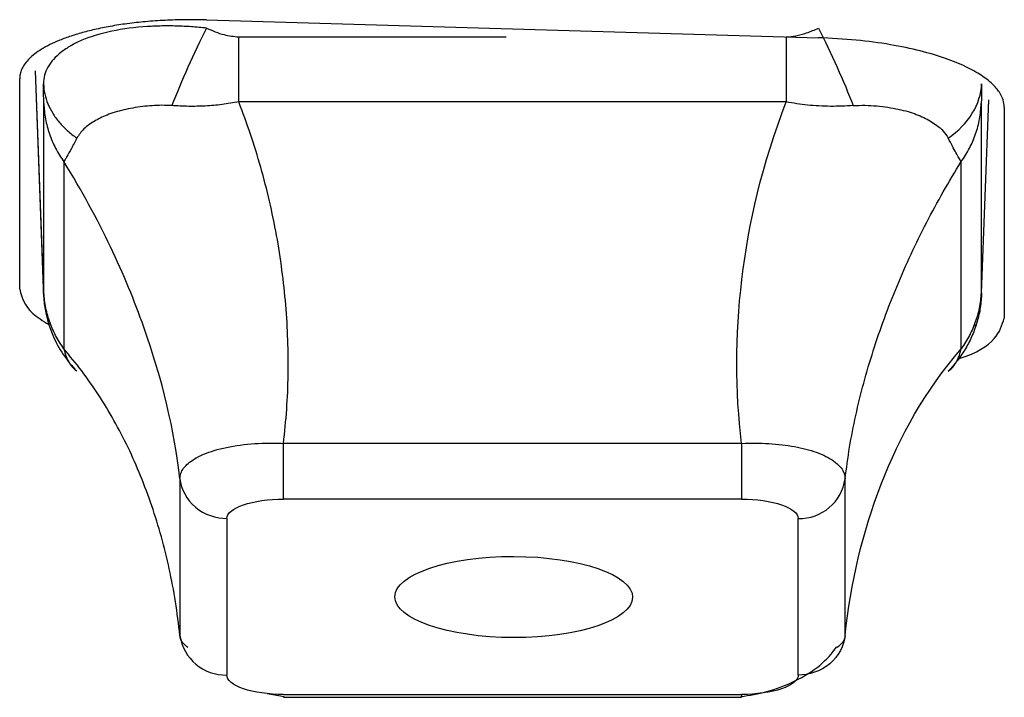
# Model space of a CAD drawing. Units: inches. Extents: x -27.3 to 23.7, y 3.2 to 36.2.
# Drawn here: x -13.3 to -13.1, y 11.9 to 12 of the extents above; entities that cross this region are included whole.
import ezdxf

# ---------------------------------------------------------------- set-up
doc = ezdxf.new("R2010")
doc.units = ezdxf.units.IN
doc.header["$MEASUREMENT"] = 0

msp = doc.modelspace()

# ---------------------------------------------------------------- linework, layer by layer
at = {"linetype": 'Continuous'}
for p, q in [((-13.25474072394517, 12.02655885263083), (-13.15237851922336, 12.02358002803183)), ((-13.25474104568326, 12.02520224811171), (-13.25474072395921, 12.02519200859821)), ((-13.24935460489166, 12.02372366903961), (-13.20463186212566, 12.02372366903961)), ((-13.28341726845176, 12.01802968518546), (-13.28201000709059, 11.98016441892294)), ((-13.28341506756312, 12.01802915850729), (-13.28203332047381, 11.98084745489562)), ((-13.28599385990578, 11.98148067207823), (-13.28600280600749, 12.01673134112698)), ((-13.2820333174611, 12.01585731193028), (-13.28203357635952, 12.01588381067418)), ((-13.28197943901598, 11.98123970509636), (-13.28197943901598, 12.01256531859637)), ((-13.15776463830232, 12.01285205100645), (-13.24935460489189, 12.01285205100645)), ((-13.12513980417823, 12.01256531859639), (-13.12513980417823, 11.98123970509638)), ((-13.12508572919697, 11.98083389308685), (-13.1238826669918, 12.01321406965271)), ((-13.1212931044368, 12.01197735335328), (-13.12130461503209, 11.97665767564127)), ((-13.27861081627348, 12.00284583739653), (-13.27861081627348, 11.97152022389637)), ((-13.12850842692073, 11.97152022389635), (-13.12850842692073, 12.0028458373964)), ((-13.12508592573311, 11.98084737165208), (-13.12508566683469, 11.98083480644583)), ((-13.28112181968986, 11.97582466522233), (-13.28110748366035, 11.97548950052541)), ((-13.12609221701939, 11.97524713077966), (-13.12606991824302, 11.97559852375974)), ((-13.24187824270703, 11.9463842519331), (-13.24187824270703, 11.95569997005358)), ((-13.16524164479119, 11.95569997005356), (-13.24187824270734, 11.95569997005357)), ((-13.25919505482272, 11.94977705112686), (-13.25919505482272, 11.92356579092359)), ((-13.14792418837149, 11.92356601128864), (-13.14792418837149, 11.94977727149192)), ((-13.16524100048698, 11.9463842519331), (-13.24187824270703, 11.9463842519331)), ((-13.2513629258038, 11.94314029926101), (-13.2513629258038, 11.91692881869284)), ((-13.15575631739041, 11.91692881869276), (-13.15575631739041, 11.94314029926095)), ((-13.24458395249348, 11.91387523573271), (-13.24175067227433, 11.91333803259461)), ((-13.24187824270723, 11.91368486602067), (-13.16524100048718, 11.91368486602067)), ((-13.16524100048718, 11.91368486602067), (-13.16524100048718, 11.91321000476702)), ((-13.24187824270723, 11.91321000476702), (-13.16524100048718, 11.91321000476702))]:
    msp.add_line(p, q, dxfattribs=at)
for centre, radius, start, end in [((-13.15555763202964, 11.95084557382334), 0.0077078357503615, 268.5229195266941, 352.033185418231), ((-13.25156161116457, 11.92463409325525), 0.0077078357503731, 187.9668145818155, 271.4770804732517)]:
    msp.add_arc(centre, radius, start, end, dxfattribs=at)
msp.add_ellipse((-13.20336107897461, 11.92999388193018), major_axis=(0.0198904064436185, -3.54888037144e-05), ratio=0.3411707665611566, dxfattribs=at)
for points, knots in [([(-13.25474072395931, 12.02655885263163), (-13.255923181192, 12.02658066015908), (-13.25826065670978, 12.02662376916977), (-13.26168213698936, 12.02651391222341), (-13.26494001381587, 12.02628814957981), (-13.2680034236194, 12.02594669276048), (-13.27084793137037, 12.0255057556518), (-13.27345529783002, 12.02497771512508), (-13.27581306373048, 12.02437587495377), (-13.27791408442144, 12.02371292876636), (-13.2797560047593, 12.02300109973944), (-13.28134072253341, 12.0222518987587), (-13.28267378287796, 12.02147602562653), (-13.28376398222191, 12.02068328557935), (-13.28462225703086, 12.01988251139027), (-13.28526320320964, 12.01908162609459), (-13.28569737749586, 12.01828732033751), (-13.28595645553356, 12.01750620172134), (-13.28598754483428, 12.01698646865364), (-13.28600280600737, 12.01673134112975)], [0, 0, 0, 0, 0.0722695039306559, 0.1428619923406089, 0.2117765267047639, 0.2790122200663166, 0.3445682379961137, 0.408443799677475, 0.4706381791363081, 0.5311507066420375, 0.5899807703070293, 0.6471278179211772, 0.7025913590638811, 0.756370967544557, 0.8084662842378211, 0.8588770203889867, 0.9076029614904987, 0.954643971849472, 1, 1, 1, 1]), ([(-13.25474072395596, 12.02519201642496), (-13.25558094038526, 12.02527274434142), (-13.25726160200986, 12.02543422215415), (-13.25976266024594, 12.02554985570801), (-13.2622238289064, 12.02556666235559), (-13.26596149478556, 12.02542193683826), (-13.27075580781127, 12.02481009176575), (-13.27451480966198, 12.02365948249937), (-13.27657404580182, 12.02272512447408), (-13.27715885410212, 12.02240252573955), (-13.27745142581028, 12.022241133942)], [0, 0, 0, 0, 0.0945205467556728, 0.1890668286520669, 0.2835993931389141, 0.3781505494173714, 0.6309765814142302, 0.8839702016492395, 0.9419518562171736, 1, 1, 1, 1]), ([(-13.25474072728937, 12.02519201796403), (-13.2557788212488, 12.02315834416824), (-13.25685340877085, 12.02091545745321), (-13.25885661170086, 12.01644020875404), (-13.25978060652282, 12.01421816934395), (-13.26054624817845, 12.01222221307683)], [0, 0, 0, 0, 0.5, 0.5, 1, 1, 1, 1]), ([(-13.254740723959, 12.0251920085981), (-13.2537824102873, 12.02477111838945), (-13.2520633574356, 12.0240161124506), (-13.25018558352336, 12.0238133834825), (-13.24935460489183, 12.02372366903958)], [0, 0, 0, 0, 0.5574660899766841, 1, 1, 1, 1]), ([(-13.15776463830244, 12.02372366903958), (-13.15723223371239, 12.02376381032873), (-13.15607772526961, 12.02385085589163), (-13.15426774687177, 12.02438241315024), (-13.1530393996284, 12.02490879986899), (-13.15237851923491, 12.02519200859818)], [0, 0, 0, 0, 0.283341644094787, 0.6144205485995888, 1, 1, 1, 1]), ([(-13.15237855431185, 12.02519199240266), (-13.15134044919418, 12.0231583148729), (-13.15026585140669, 12.02091542705937), (-13.1482626312, 12.01644018236019), (-13.14733862932866, 12.01421814795297), (-13.14657298163037, 12.01222219720001)], [0, 0, 0, 0, 0.5, 0.5, 1, 1, 1, 1]), ([(-13.27745142581028, 12.022241133942), (-13.27800978879776, 12.0218884547885), (-13.27912583987817, 12.02118352276555), (-13.28039290677819, 12.01996873742763), (-13.28132731391679, 12.01868125604416), (-13.2819302788686, 12.01733608567151), (-13.28199837209185, 12.01636667986185), (-13.28203228692698, 12.01588385298664)], [0, 0, 0, 0, 0.1998956047674586, 0.3995495952991502, 0.5999803430612396, 0.8007643042198916, 1, 1, 1, 1]), ([(-13.24935460491086, 12.01285202443636), (-13.24935457068582, 12.01375205891632), (-13.24935450223725, 12.01555208917077), (-13.24935447603582, 12.0183159830112), (-13.24935450222124, 12.02106844252545), (-13.24935457066902, 12.02283861250498), (-13.24935460489183, 12.02372366903933)], [0, 0, 0, 0, 0.2500030396909763, 0.499995328141481, 0.7500057016249392, 1, 1, 1, 1]), ([(-13.15776463830244, 12.02372366903887), (-13.15776463353008, 12.02283861291565), (-13.15776462398506, 12.02106844375551), (-13.15776465601899, 12.01831597248608), (-13.1577646242055, 12.01555206002428), (-13.15776463377366, 12.01375201232288), (-13.15776463855786, 12.01285196911498)], [0, 0, 0, 0, 0.2499942949663848, 0.5000046658609527, 0.7499969561228375, 1, 1, 1, 1]), ([(-13.12129310443681, 12.01197735335814), (-13.12132981901351, 12.01237447641977), (-13.12140667144233, 12.01320575038694), (-13.12207118792528, 12.01451255545563), (-13.1232597861854, 12.01590311863739), (-13.12511418145944, 12.0173437176603), (-13.12770868232135, 12.01878690656547), (-13.13110977952975, 12.02017369613375), (-13.13534294564579, 12.02143656619628), (-13.14038580957523, 12.02248819560535), (-13.14615288929481, 12.02328023044703), (-13.15026758269005, 12.02347837507777), (-13.1523785192349, 12.02358002803269)], [0, 0, 0, 0, 0.0704314261085495, 0.147429894286294, 0.2309967684375061, 0.3211333668489551, 0.417841037178418, 0.5211212074843611, 0.6309754218793767, 0.747405366000085, 0.8704128855481965, 1, 1, 1, 1]), ([(-13.28197943901598, 12.01256531859642), (-13.28198091202075, 12.01278704918247), (-13.28198410620142, 12.01326786741433), (-13.28200361196209, 12.01441180238093), (-13.28202292798721, 12.01535170213022), (-13.28203332047381, 12.01585739082654)], [0, 0, 0, 0, 0.2833416440987757, 0.6144205486034638, 1, 1, 1, 1]), ([(-13.28203184413664, 12.01585736027712), (-13.28197762241764, 12.0152944736137), (-13.28186917261028, 12.01416863416527), (-13.28132830730203, 12.01251830441464), (-13.28052075410153, 12.01092720288204), (-13.27942629295012, 12.0094241360464), (-13.27808850340202, 12.00801833621797), (-13.27699805660782, 12.00719393552679), (-13.27645286509524, 12.00678175928656)], [0, 0, 0, 0, 0.1666566481554732, 0.3333328732593893, 0.4999994300452674, 0.6666661563677257, 0.8333428248198554, 1, 1, 1, 1]), ([(-13.13066657777798, 12.00678190561411), (-13.12900733278712, 12.00794849737233), (-13.12760881302829, 12.0093761862337), (-13.12568320022206, 12.01250769495972), (-13.12516054880963, 12.01420429167222), (-13.12508592272034, 12.01585739082637)], [0, 0, 0, 0, 0.5, 0.5, 1, 1, 1, 1]), ([(-13.1250859227204, 12.01585739082637), (-13.12510136749807, 12.01511402046347), (-13.12512907282033, 12.01378053960018), (-13.12513651206167, 12.01293811849985), (-13.12513980417823, 12.01256531859643)], [0, 0, 0, 0, 0.5574660899679028, 1, 1, 1, 1]), ([(-13.28197943901367, 12.01256531859649), (-13.28191056993843, 12.01170381871648), (-13.28177282735933, 12.00998076355756), (-13.28107670650765, 12.00746636868534), (-13.28006370439445, 12.00504893423234), (-13.27909530517762, 12.00358009529737), (-13.27861109515531, 12.0028456600344)], [0, 0, 0, 0, 0.2499942949666351, 0.5000046658610438, 0.7499969561228996, 1, 1, 1, 1]), ([(-13.24935321280767, 12.01285224745407), (-13.25028542533611, 12.01268764231779), (-13.2521498459112, 12.01235843283659), (-13.25495404447355, 12.01212838428573), (-13.25776359996202, 12.01206261935863), (-13.25961011569896, 12.0121685219085), (-13.26054624938541, 12.01222221164557)], [0, 0, 0, 0, 0.2482446539984439, 0.4964881145152723, 0.7447330514988636, 1, 1, 1, 1]), ([(-13.24187824270711, 11.95569997005356), (-13.24167674433704, 11.95759829649535), (-13.24127395184352, 11.96139302516065), (-13.24104683545883, 11.96718855462345), (-13.24109797724945, 11.97302194892866), (-13.24144899604272, 11.978875209121), (-13.24208012789363, 11.98471845557106), (-13.2429858323553, 11.99052800256563), (-13.2441723517915, 11.99627739500838), (-13.24563864404115, 12.00193487313597), (-13.24734848674458, 12.00748207407715), (-13.24868575373071, 12.01106428697844), (-13.24935321280767, 12.01285224745407)], [0, 0, 0, 0, 0.1000622928989176, 0.2000231587249886, 0.2999626843327124, 0.3999296871496722, 0.4999131290097968, 0.5998994683968433, 0.6999628724723687, 0.8001158749825878, 0.9002334799508671, 1, 1, 1, 1]), ([(-13.16524100048711, 11.95569997005356), (-13.16630677806297, 11.96446598247239), (-13.16634007733785, 11.98265293161198), (-13.16182155318883, 12.00239669605133), (-13.15776463830237, 12.01285205100654)], [0.1793981254457822, 0.1793981254457822, 0.1793981254457822, 0.1793981254457822, 0.8644167969934997, 1.544729785356052, 1.544729785356052, 1.544729785356052, 1.544729785356052]), ([(-13.1465729938088, 12.01222221164559), (-13.14783430165504, 12.0121567856443), (-13.1503569240284, 12.01202593329516), (-13.1535306257133, 12.01221804603266), (-13.15600269316635, 12.01252298974736), (-13.15717722830668, 12.0127423461872), (-13.15776463830237, 12.01285205100653)], [0, 0, 0, 0, 0.3433054989397489, 0.6866128162989914, 0.843268406446865, 1, 1, 1, 1]), ([(-13.14657291082841, 12.0122221138905), (-13.14590855607136, 12.01225142051167), (-13.14456217221904, 12.01231081342051), (-13.14262226072741, 12.01217976184358), (-13.14076110613331, 12.01195354897145), (-13.13900497825207, 12.01163232438333), (-13.13691522664362, 12.01112539415946), (-13.1346886095905, 12.01026962315267), (-13.13279373803961, 12.00913615099524), (-13.13144376962164, 12.00799042547139), (-13.13092567283817, 12.00718478581532), (-13.1306665815336, 12.00678189925785)], [0, 0, 0, 0, 0.0890760573727776, 0.1805218732919468, 0.2706729122448168, 0.360288810159535, 0.4505818897068443, 0.6124606409679378, 0.7743900387118151, 0.8871763325615262, 1, 1, 1, 1]), ([(-13.12850833644289, 12.00284577988766), (-13.12802411626927, 12.00358018960878), (-13.12705569674568, 12.00504897746816), (-13.12604265178399, 12.00746638056418), (-13.12534647943347, 12.00998074406728), (-13.12520869445393, 12.0117038122189), (-13.12513980417904, 12.01256531859646)], [0, 0, 0, 0, 0.250003039690756, 0.4999953281413466, 0.7500057016249955, 1, 1, 1, 1]), ([(-13.26054624938541, 12.01222221164557), (-13.26110794826624, 12.01224791075028), (-13.26223148593607, 12.01229931536083), (-13.26386245779005, 12.01222050335873), (-13.26604837671685, 12.01201636278152), (-13.26867095629335, 12.01155535158977), (-13.27141526778602, 12.01072399672368), (-13.27360884086812, 12.00960454480797), (-13.27537615406174, 12.00837027880726), (-13.27609380241145, 12.00731139514333), (-13.27645266458981, 12.00678189723755)], [0, 0, 0, 0, 0.075240068862122, 0.1504988785479989, 0.2257582086920569, 0.3877188551112274, 0.5496522183562425, 0.6997466073873185, 0.8498574035940551, 1, 1, 1, 1]), ([(-13.27645266458981, 12.00678189723755), (-13.27676499150806, 12.00617825644856), (-13.27738964699885, 12.00497097167323), (-13.27800043951538, 12.00386871116154), (-13.27839117578344, 12.00319451833723), (-13.27853759094063, 12.00296208316699), (-13.27861081627371, 12.00284583739649)], [0, 0, 0, 0, 0.3433054989401925, 0.6866128162992369, 0.8432684064470821, 1, 1, 1, 1]), ([(-13.12850831346573, 12.00284551891934), (-13.12862803982145, 12.003040698071), (-13.12886749195729, 12.00343105543599), (-13.12937652790721, 12.00433419982789), (-13.12996903135676, 12.00543200758638), (-13.13043191107107, 12.00632776989953), (-13.13066657860446, 12.00678189723763)], [0, 0, 0, 0, 0.2482446539985228, 0.4964881145142087, 0.7447330514958482, 1, 1, 1, 1]), ([(-13.25919505482265, 11.94977727149185), (-13.26012603541306, 11.95786035239646), (-13.26407253589372, 11.97468612985323), (-13.27257085979802, 11.99306872260984), (-13.27861081627371, 12.0028458373965)], [0.1793981254458774, 0.1793981254458774, 0.1793981254458774, 0.1793981254458774, 0.8644167969934997, 1.544729785356073, 1.544729785356073, 1.544729785356073, 1.544729785356073]), ([(-13.14792418837155, 11.94977727149186), (-13.14769545363197, 11.95152844954383), (-13.14723821600735, 11.95502903058486), (-13.14618092753714, 11.9603852677151), (-13.14485793830205, 11.96578366457506), (-13.14325316719184, 11.97120811622026), (-13.14139140736023, 11.97663046311197), (-13.13928293328381, 11.98202863867051), (-13.13692772038084, 11.98737831440623), (-13.13433363100685, 11.9926500631997), (-13.13153817492748, 11.99782596249842), (-13.12951708397648, 12.00117429382922), (-13.12850831346573, 12.00284551891933)], [0, 0, 0, 0, 0.1000622928991221, 0.2000231587253229, 0.2999626843332186, 0.3999296871503233, 0.4999131290105547, 0.5998994683976305, 0.6999628724731342, 0.800115874983253, 0.9002334799513247, 1, 1, 1, 1]), ([(-13.28599385990576, 11.98148067207998), (-13.28561713805119, 11.98010714403255), (-13.28505418484849, 11.97805461640791), (-13.28211382074808, 11.97621367753549), (-13.28114111472598, 11.97560467393377)], [0, 0, 0, 0, 0.669188580432167, 1, 1, 1, 1]), ([(-13.28203332047381, 11.9808474548956), (-13.28201787569614, 11.98075960969138), (-13.28199017037389, 11.98060203023354), (-13.28198273113254, 11.98104408213843), (-13.28197943901598, 11.98123970509633)], [0, 0, 0, 0, 0.5574660899694474, 1, 1, 1, 1]), ([(-13.27861090675132, 11.9715201663746), (-13.27909512692493, 11.97225459950704), (-13.28006354644853, 11.97372343418803), (-13.28107659141023, 11.97614085520688), (-13.28177276376074, 11.97865520079807), (-13.28191054874028, 11.98037822212859), (-13.28197943901517, 11.98123970509636)], [0, 0, 0, 0, 0.2500030396907937, 0.4999953281411464, 0.7500057016247303, 1, 1, 1, 1]), ([(-13.12513980418055, 11.98123970509639), (-13.12520867325578, 11.98037820195192), (-13.12534641583488, 11.97865514026384), (-13.12604253668655, 11.97614076730414), (-13.12705553879977, 11.97372331108945), (-13.12802393801658, 11.97225447869951), (-13.12850814803889, 11.97152004670914)], [0, 0, 0, 0, 0.2499942949662625, 0.500004665860851, 0.7499969561225077, 1, 1, 1, 1]), ([(-13.12513980417823, 11.98123970509632), (-13.12513833117346, 11.98109724949397), (-13.12513513699279, 11.98078833743968), (-13.12511563123212, 11.98069417426419), (-13.125096315207, 11.98079383501303), (-13.1250859227204, 11.98084745489556)], [0, 0, 0, 0, 0.2833416440911435, 0.614420548596211, 1, 1, 1, 1]), ([(-13.2820333270442, 11.98084746087527), (-13.28195869705385, 11.9784842629947), (-13.28143604339246, 11.97605260378153), (-13.27951042791149, 11.97155081861193), (-13.27811190761645, 11.96949107647215), (-13.27645266166061, 11.96780075087586)], [0, 0, 0, 0, 0.5, 0.5, 1, 1, 1, 1]), ([(-13.12508739905758, 11.98084741999891), (-13.12514162077657, 11.98004234530553), (-13.12525007058393, 11.97843210134766), (-13.12579093589218, 11.97606625732365), (-13.12659848909268, 11.97378131383592), (-13.12769295024411, 11.97161815422296), (-13.1290307397922, 11.96959058200957), (-13.13012118658639, 11.9683972062851), (-13.13066637809898, 11.96780055331701)], [0, 0, 0, 0, 0.1666566481554473, 0.3333328732592119, 0.4999994300451833, 0.666666156367468, 0.8333428248196451, 0.9999999999999998, 0.9999999999999998, 0.9999999999999998, 0.9999999999999998]), ([(-13.12899151949975, 11.96985500357907), (-13.12887727230678, 11.96988956188513), (-13.12599754336124, 11.97076064284289), (-13.12242028985221, 11.97304332005498), (-13.12166164687636, 11.97550103033915), (-13.12130461503221, 11.97665767564279)], [0, 0, 0, 0, 0.0214016627173433, 0.5394529704086414, 1, 1, 1, 1]), ([(-13.25919505482275, 11.9235657909237), (-13.25942378956232, 11.92545480197849), (-13.25988102718695, 11.92923090931223), (-13.26093831565716, 11.93474250319936), (-13.26226130489225, 11.94010591701422), (-13.26386607600244, 11.94529025766347), (-13.26572783583407, 11.95028088494298), (-13.26783630991048, 11.95505952216195), (-13.27019152281346, 11.95959757080243), (-13.27278561218743, 11.96386631662516), (-13.2755810682668, 11.9678726146309), (-13.27760215921782, 11.97030620146918), (-13.27861092972858, 11.97152085766097)], [0, 0, 0, 0, 0.1000622928990394, 0.2000231587252705, 0.2999626843331288, 0.3999296871502447, 0.499913129010433, 0.5998994683975293, 0.6999628724730883, 0.8001158749832871, 0.9002334799514015, 1, 1, 1, 1]), ([(-13.27861092972858, 11.97152085766097), (-13.27849120337285, 11.97107836588745), (-13.27825175123702, 11.97019338446779), (-13.2777427152871, 11.96917834407125), (-13.27715021183755, 11.96835430268802), (-13.27668733212324, 11.96798697384713), (-13.27645266458987, 11.96780074803001)], [0, 0, 0, 0, 0.2482446540029822, 0.4964881145212024, 0.7447330515064479, 1, 1, 1, 1]), ([(-13.14792418837157, 11.92356579092368), (-13.14699320778119, 11.93237790662679), (-13.14304670730067, 11.94922646212909), (-13.13454838339626, 11.96451820233165), (-13.12850842692055, 11.97152022389641)], [0.1793981254457868, 0.1793981254457868, 0.1793981254457868, 0.1793981254457868, 0.8644167969934997, 1.544729785355083, 1.544729785355083, 1.544729785355083, 1.544729785355083]), ([(-13.13066657860443, 11.96780074802998), (-13.13035425168621, 11.96805989262168), (-13.12972959619542, 11.96857818317772), (-13.12911880367889, 11.96964686247634), (-13.12872806741083, 11.97066366338125), (-13.12858165225363, 11.97123465756506), (-13.12850842692055, 11.9715202238964)], [0, 0, 0, 0, 0.3433054989408665, 0.686612816299002, 0.8432684064468631, 1, 1, 1, 1]), ([(-13.25919505482265, 11.94977727149185), (-13.25916712649899, 11.9500776608625), (-13.25911131802905, 11.95067792142123), (-13.25862386226936, 11.95153801273033), (-13.25786527811468, 11.95235152779876), (-13.25682183046777, 11.95310533549465), (-13.25551674726304, 11.95378823068444), (-13.2533239075892, 11.95463160301727), (-13.24981195396307, 11.9554309128981), (-13.24601683100884, 11.95574673709601), (-13.24333945019911, 11.95575937504133), (-13.24236536688535, 11.95571977395274), (-13.24187824270711, 11.95569997005356)], [0, 0, 0, 0, 0.0853893202561965, 0.170631340831318, 0.2558417999935749, 0.3410519224659869, 0.4262716448733862, 0.5114439630645081, 0.7019490506963652, 0.8923702962883296, 0.9461760300857278, 1, 1, 1, 1]), ([(-13.16524100070832, 11.95569999036322), (-13.16524100211566, 11.95398047367484), (-13.16524100899767, 11.95184803712139), (-13.16524103215661, 11.94829049204586), (-13.16524104763651, 11.94698031719413), (-13.16524106106729, 11.94638425193327)], [0, 0, 0, 0, 0.5, 0.5, 1, 1, 1, 1]), ([(-13.16524100048711, 11.95569997005356), (-13.16446780255434, 11.95572635810716), (-13.16292274048332, 11.95577908869402), (-13.16064791256481, 11.95569442334359), (-13.1584558900214, 11.95549877148625), (-13.15638151177667, 11.95518621992381), (-13.15446113032158, 11.95476594122836), (-13.15202507148407, 11.9540261370289), (-13.14955867042931, 11.95278072918493), (-13.1483098921302, 11.95137143755326), (-13.14795469815797, 11.950346873837), (-13.14793435944904, 11.94996716038568), (-13.14792418837155, 11.94977727149186)], [0, 0, 0, 0, 0.0853893202561995, 0.1706313408313038, 0.2558417999937681, 0.3410519224661584, 0.4262716448735563, 0.5114439630645997, 0.701949050696337, 0.8923702962883981, 0.9461760300858038, 0.9999999999999998, 0.9999999999999998, 0.9999999999999998, 0.9999999999999998]), ([(-13.25919513782071, 11.94977726333885), (-13.25901251579057, 11.94812020658205), (-13.25811950188206, 11.94629319641979), (-13.25511438874812, 11.94376345264821), (-13.25310571244965, 11.94314028025755), (-13.25136292580429, 11.94314027854133)], [0, 0, 0, 0, 0.5, 0.5, 1, 1, 1, 1]), ([(-13.25136292580382, 11.94314029926094), (-13.25136493717284, 11.94396353188246), (-13.25030307284454, 11.94484249521773), (-13.24685122677574, 11.9460224609822), (-13.2442765760955, 11.94638421753657), (-13.24187824270665, 11.94638422035522)], [0, 0, 0, 0, 0.5, 0.5, 1, 1, 1, 1]), ([(-13.16524100048721, 11.94638425193311), (-13.16283402932603, 11.94638493986183), (-13.16026411245882, 11.94602176087208), (-13.15681412336461, 11.94484115998488), (-13.15575641795917, 11.94396057759022), (-13.15575640971796, 11.94314029926082)], [0, 0, 0, 0, 0.5, 0.5, 1, 1, 1, 1]), ([(-13.25787891494104, 11.92154812117494), (-13.25814011058801, 11.92177076584908), (-13.25866243305732, 11.92221599653088), (-13.25911257637354, 11.9228978365544), (-13.25916756138096, 11.92334313440262), (-13.25919505482275, 11.9235657909237)], [0, 0, 0, 0, 0.3333843156437892, 0.6666807850815331, 1, 1, 1, 1]), ([(-13.1479241053735, 11.92356578292201), (-13.14810672740364, 11.92190872712789), (-13.14899974131215, 11.9200817216732), (-13.15200485444609, 11.91755199374327), (-13.15401353074456, 11.91692883194148), (-13.15575631738993, 11.91692883941245)], [0, 0, 0, 0, 0.5, 0.5, 1, 1, 1, 1]), ([(-13.14792418837157, 11.92356579092368), (-13.14795191338112, 11.92334209406973), (-13.14800731543423, 11.92289508737126), (-13.14845978868243, 11.92221242213389), (-13.14898409778394, 11.92176677392405), (-13.1492462012868, 11.92154399320842)], [0, 0, 0, 0, 0.3337615297208941, 0.6669456312973164, 0.9999999999999998, 0.9999999999999998, 0.9999999999999998, 0.9999999999999998]), ([(-13.16536785992719, 11.91333796901497), (-13.16391931960882, 11.9135556135304), (-13.16091034314723, 11.91400771501186), (-13.15614326656083, 11.91588253083304), (-13.15184569456811, 11.91846628620352), (-13.15014949955659, 11.92058145539632), (-13.14929537142075, 11.92164656023827)], [0, 0, 0, 0, 0.2287824464986094, 0.4752377186921825, 0.7357531262294618, 1, 1, 1, 1]), ([(-13.24187824270701, 11.91368486602067), (-13.24428521386816, 11.91368417809195), (-13.24685513073539, 11.9140473570817), (-13.25030511982962, 11.91522795796889), (-13.25136282523505, 11.91610854036356), (-13.25136283347625, 11.91692881869296)], [0, 0, 0, 0, 0.5, 0.5, 1, 1, 1, 1]), ([(-13.1557563173904, 11.91692881869284), (-13.15575430602138, 11.91610558607132), (-13.15681617034966, 11.91522662273605), (-13.16026801641847, 11.91404665697158), (-13.1628426670987, 11.91368490041721), (-13.16524100048757, 11.91368489759855)], [0, 0, 0, 0, 0.5, 0.5, 1, 1, 1, 1])]:
    msp.add_open_spline(points, degree=3, knots=knots, dxfattribs=at)

doc.saveas('drawing.dxf')
